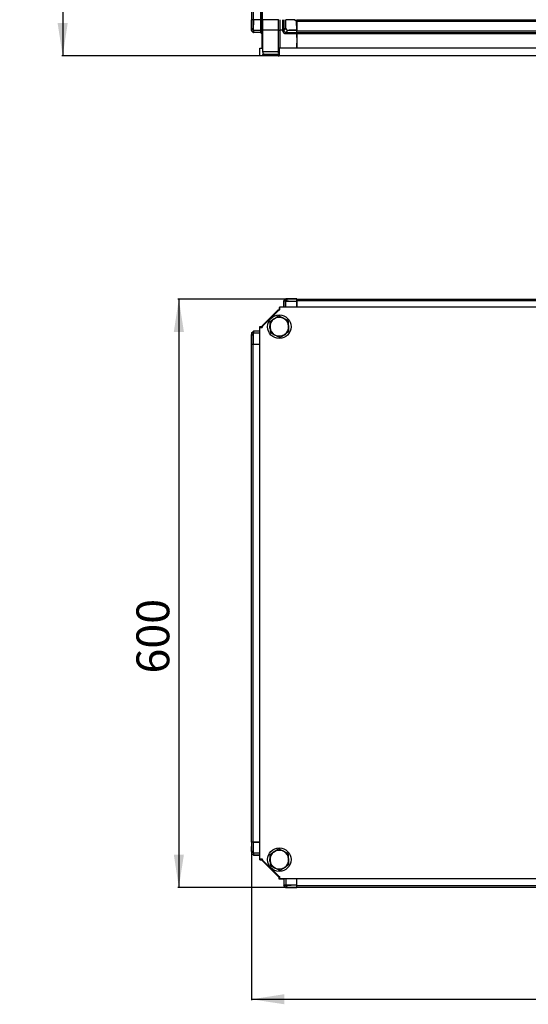
# Model space of a CAD drawing. Units: millimetres. Extents: x -2512 to 2175, y -2646 to 3223.
# Drawn here: x -1744 to -1226, y -1682 to -677 of the extents above; entities that cross this region are included whole.
import ezdxf

# ---------------------------------------------------------------- set-up
doc = ezdxf.new("R2010")
doc.units = ezdxf.units.MM
doc.layers.add('OSNOVA', color=5, linetype='Continuous')
doc.styles.add('SLDTEXTSTYLE0', font='TXT', dxfattribs={"width": 0.7})
doc.dimstyles.new('SLDDIMSTYLE0', dxfattribs={"dimtxt": 33.5, "dimasz": 33.5, "dimexe": 0, "dimexo": 0.0625, "dimgap": 8.375, "dimtad": 2, "dimrnd": 1e-09, "dimzin": 12, "dimdsep": 46, "dimtxsty": 'SLDTEXTSTYLE0', "dimsah": 1, "dimcen": 0.09, "dimadec": 0, "dimazin": 3, "dimtfac": 1, "dimtdec": 3, "dimtofl": 0, "dimtmove": 0, "dimatfit": 3, "dimfxl": 0, "dimfrac": 2, "dimtolj": 1, "dimtzin": 12, "dimarcsym": 0})

# ---------------------------------------------------------------- blocks, each defined once
blk = doc.blocks.new('_D')
at = {"layer": 'OSNOVA'}
for p, q in [((-1462, -962.3), (-1583.1, -962.3)), ((-1582.1, -962.3), (-1582.1, -1562.3)), ((-1462, -1562.3), (-1583.1, -1562.3))]:
    blk.add_line(p, q, dxfattribs=at)
for points in [[(-1582.1, -962.3), (-1587.2, -995.8), (-1576.9, -995.8)], [(-1582.1, -1562.3), (-1576.9, -1528.8), (-1587.2, -1528.8)]]:
    blk.add_solid(points, dxfattribs=at)
at = {"layer": 'OSNOVA', "insert": (-1625.3, -1344.2), "char_height": 33.5, "attachment_point": 1, "rotation": 90, "style": 'SLDTEXTSTYLE0'}
blk.add_mtext('600', dxfattribs=at)
blk = doc.blocks.new('_D_1')
at = {"layer": 'OSNOVA'}
for p, q in [((-1508, -1516.3), (-1508, -1677.4)), ((-708, -1516.3), (-708, -1677.4)), ((-1508, -1676.4), (-708, -1676.4))]:
    blk.add_line(p, q, dxfattribs=at)
for points in [[(-1508, -1676.4), (-1474.5, -1681.5), (-1474.5, -1671.2)], [(-708, -1676.4), (-741.5, -1671.2), (-741.5, -1681.5)]]:
    blk.add_solid(points, dxfattribs=at)
at = {"layer": 'OSNOVA', "insert": (-1148.5, -1633.2), "char_height": 33.5, "attachment_point": 1, "style": 'SLDTEXTSTYLE0'}
blk.add_mtext('800', dxfattribs=at)
blk = doc.blocks.new('_D_2')
at = {"layer": 'OSNOVA'}
for p, q in [((-1378.8, 1288.6), (-1701.4, 1288.6)), ((-1700.4, 1288.6), (-1700.4, -714.4)), ((-1379.9, -714.4), (-1701.4, -714.4))]:
    blk.add_line(p, q, dxfattribs=at)
for points in [[(-1700.4, 1288.6), (-1705.6, 1255.1), (-1695.3, 1255.1)], [(-1700.4, -714.4), (-1695.3, -680.9), (-1705.6, -680.9)]]:
    blk.add_solid(points, dxfattribs=at)
at = {"layer": 'OSNOVA', "insert": (-1743.6, 285.2), "char_height": 33.5, "attachment_point": 1, "rotation": 90, "style": 'SLDTEXTSTYLE0'}
blk.add_mtext('2003', dxfattribs=at)

msp = doc.modelspace()

# ---------------------------------------------------------------- linework, layer by layer
at = {"color": 7, "linetype": 'Continuous', "lineweight": 25}
for p, q in [((-1507.963, 1251.582), (-1507.963, -677.418)), ((-1506.323, 1251.582), (-1506.323, -677.418)), ((-1498.763, 1251.582), (-1498.763, -677.418)), ((-1497.463, 1251.582), (-1497.463, -677.418)), ((-1497.037, 1251.582), (-1497.037, -677.418)), ((-1508.043, -686.596), (-1507.963, -677.418)), ((-1506.323, -677.418), (-1507.963, -677.418)), ((-1506.323, -677.418), (-1506.102, -677.418)), ((-1505.96, -677.418), (-1506.102, -677.418)), ((-1505.763, -677.418), (-1505.96, -677.418)), ((-1505.857, -688.194), (-1505.763, -677.418)), ((-1498.613, -677.418), (-1505.763, -677.418)), ((-1498.703, -688.199), (-1498.609, -677.418)), ((-1497.463, -677.418), (-1498.613, -677.418)), ((-1497.369, -677.418), (-1497.463, -688.238)), ((-1497.037, -677.418), (-1497.463, -677.418)), ((-1497.037, -677.418), (-1496.877, -677.418)), ((-1496.549, -677.418), (-1496.963, -677.418)), ((-1496.643, -688.238), (-1496.549, -677.418)), ((-1480.844, -677.418), (-1496.549, -677.418)), ((-1480.844, -677.418), (-1480.883, -688.238)), ((-1480.45, -677.418), (-1480.844, -677.418)), ((-1480.45, -677.418), (-1480.29, -677.418)), ((-1478.904, -688.238), (-1478.864, -677.418)), ((-1476.353, -677.418), (-1476.447, -688.199)), ((-1475.207, -688.194), (-1475.113, -677.418)), ((-1475.105, -677.418), (-1475.113, -677.418)), ((-1475.105, -677.418), (-1474.963, -677.418)), ((-1472.993, -686.58), (-1472.913, -677.418)), ((-1464.12, -677.418), (-1472.913, -677.418)), ((-1462.103, -679.418), (-1464.12, -677.418)), ((-1462.103, -679.418), (-1462.12, -677.418)), ((-1462.112, -678.418), (-1461.963, -678.418)), ((-1462.026, -688.199), (-1462.103, -679.418)), ((-1461.963, -677.418), (-753.963, -677.418)), ((-1461.963, -679.059), (-1461.963, -677.418)), ((-1461.963, -679.059), (-753.963, -679.059)), ((-1461.963, -679.059), (-1461.963, -688.778)), ((-1508.057, -688.199), (-1508.043, -686.596)), ((-1508.056, -688.297), (-1508.057, -688.199)), ((-1505.955, -690.416), (-1508.056, -688.297)), ((-1508.043, -686.596), (-1508.04, -686.192)), ((-1508.04, -686.192), (-1505.864, -688.387)), ((-1507.963, -688.391), (-1507.963, -688.778)), ((-1507.963, -688.778), (-1506.323, -690.418)), ((-1506.323, -690.418), (-1505.858, -690.418)), ((-1505.864, -688.387), (-1505.858, -688.246)), ((-1505.858, -688.238), (-1505.858, -688.199)), ((-1505.858, -690.418), (-1505.858, -688.246)), ((-1498.674, -690.418), (-1505.858, -690.418)), ((-1505.857, -688.199), (-1505.857, -688.194)), ((-1505.857, -688.199), (-1498.703, -688.199)), ((-1498.763, -690.418), (-1497.463, -691.718)), ((-1498.703, -688.231), (-1498.703, -688.199)), ((-1497.456, -689.066), (-1497.604, -688.918)), ((-1497.463, -688.238), (-1497.305, -706.418)), ((-1497.463, -691.718), (-1497.463, -706.418)), ((-1496.452, -710.143), (-1496.643, -688.238)), ((-1480.883, -688.238), (-1496.643, -688.238)), ((-1480.883, -688.238), (-1480.804, -710.143)), ((-1476.447, -688.238), (-1478.904, -688.238)), ((-1476.447, -688.238), (-1476.447, -688.199)), ((-1475.207, -688.194), (-1475.207, -688.199)), ((-1475.207, -688.199), (-1475.207, -688.238)), ((-1475.207, -688.238), (-1475.207, -688.246)), ((-1475.201, -688.387), (-1473.025, -686.173)), ((-1473.025, -686.173), (-1472.993, -686.58)), ((-1472.98, -690.416), (-1473.008, -690.416)), ((-1473.008, -690.418), (-1473.008, -690.416)), ((-1473.008, -690.418), (-1462.007, -690.418)), ((-1473.008, -691.648), (-1461.996, -691.648)), ((-1470.878, -688.277), (-1472.98, -690.416)), ((-1471.559, -688.199), (-1470.878, -688.277)), ((-1471.559, -688.199), (-1462.026, -688.199)), ((-1462.026, -688.238), (-1466.426, -688.238)), ((-1462.026, -688.199), (-1462.026, -688.238)), ((-1462.007, -690.418), (-1462.026, -688.199)), ((-1461.996, -691.648), (-1462.007, -690.418)), ((-1461.963, -695.418), (-1461.996, -691.648)), ((-1461.963, -688.778), (-753.963, -688.778)), ((-1461.963, -690.418), (-1461.963, -688.778)), ((-1461.963, -690.418), (-753.963, -690.418)), ((-1461.963, -691.718), (-1461.963, -690.418)), ((-753.963, -691.718), (-1461.963, -691.718)), ((-1461.963, -691.718), (-1461.963, -706.418)), ((-1461.963, -695.418), (-1462.059, -706.418)), ((-1499.413, -714.418), (-1499.413, -706.418)), ((-1499.413, -706.418), (-1497.046, -706.418)), ((-1480.804, -710.143), (-1496.452, -710.143)), ((-1495.413, -712.479), (-1495.413, -712.918)), ((-1495.413, -712.732), (-1494.472, -712.918)), ((-1479.913, -706.418), (-1479.913, -714.418)), ((-735.913, -706.418), (-1479.913, -706.418)), ((-1496.913, -714.418), (-1499.413, -714.418)), ((-1496.913, -712.918), (-1496.913, -714.418)), ((-1480.913, -712.918), (-1496.913, -712.918)), ((-1480.913, -714.418), (-1496.913, -714.418)), ((-1480.913, -712.918), (-1480.913, -714.418)), ((-1480.913, -712.918), (-1479.913, -712.918)), ((-1480.913, -714.418), (-1479.913, -714.418)), ((-735.913, -714.418), (-1479.913, -714.418)), ((-1475.201, -964.355), (-1473.025, -962.179)), ((-1474.963, -963.895), (-1473.323, -962.255)), ((-1474.963, -963.895), (-1474.963, -964.117)), ((-1473.102, -962.255), (-1473.323, -962.255)), ((-1472.994, -962.175), (-1473.025, -962.179)), ((-1473.025, -962.179), (-1472.993, -962.175)), ((-1470.878, -962.162), (-1472.98, -964.264)), ((-1471.391, -962.161), (-1471.559, -962.161)), ((-1471.559, -962.161), (-1470.878, -962.162)), ((-1471.559, -962.161), (-1462.026, -962.161)), ((-1462.026, -962.161), (-1466.426, -962.161)), ((-1462.007, -964.361), (-1462.026, -962.161)), ((-1462.012, -963.847), (-1461.963, -963.895)), ((-1461.963, -962.255), (-753.963, -962.255)), ((-1461.963, -963.895), (-1461.963, -962.255)), ((-1461.963, -963.895), (-753.963, -963.895)), ((-1461.963, -963.895), (-1461.963, -970.705)), ((-1497.013, -990.205), (-1480.013, -973.205)), ((-1480.913, -973.305), (-1496.913, -989.305)), ((-1480.883, -973.575), (-1496.643, -989.335)), ((-1480.804, -973.766), (-1496.452, -989.414)), ((-1480.913, -973.305), (-1480.479, -973.305)), ((-1480.883, -973.575), (-1480.804, -973.766)), ((-1480.013, -973.205), (-1479.013, -973.205)), ((-1479.013, -970.805), (-1479.913, -970.805)), ((-1479.913, -970.805), (-1479.913, -972.956)), ((-1479.013, -972.755), (-1479.261, -972.755)), ((-1479.013, -973.205), (-1479.013, -970.705)), ((-737.013, -970.705), (-1479.013, -970.705)), ((-1475.208, -964.361), (-1475.208, -970.705)), ((-1475.207, -964.361), (-1475.208, -964.361)), ((-1475.207, -964.361), (-1475.207, -964.342)), ((-1473.008, -964.361), (-1475.207, -964.361)), ((-1475.207, -970.705), (-1475.207, -964.361)), ((-1475.207, -964.361), (-1475.207, -964.361)), ((-1472.98, -964.264), (-1473.008, -964.264)), ((-1473.008, -964.361), (-1473.008, -964.264)), ((-1473.008, -964.361), (-1462.007, -964.361)), ((-1462.007, -970.705), (-1462.007, -964.361)), ((-1485.624, -982.751), (-1484.085, -981.79)), ((-1485.624, -982.751), (-1485.465, -982.924)), ((-1499.513, -1533.205), (-1499.513, -991.205)), ((-1499.513, -991.205), (-1497.013, -991.205)), ((-1499.413, -991.205), (-1499.413, -990.305)), ((-1499.413, -990.305), (-1497.262, -990.305)), ((-1497.463, -990.958), (-1497.463, -991.205)), ((-1497.013, -991.205), (-1497.013, -990.205)), ((-1496.913, -989.739), (-1496.913, -989.305)), ((-1496.452, -989.414), (-1496.643, -989.335)), ((-1508.058, -998.595), (-1508.058, -998.743)), ((-1508.056, -999.35), (-1508.057, -998.595)), ((-1508.057, -1008.192), (-1508.057, -998.595)), ((-1508.057, -998.659), (-1508.057, -998.827)), ((-1505.955, -997.249), (-1508.056, -999.35)), ((-1508.043, -997.225), (-1508.04, -997.193)), ((-1508.04, -997.193), (-1505.864, -995.018)), ((-1507.963, -996.895), (-1506.323, -995.255)), ((-1507.963, -996.895), (-1507.963, -997.117)), ((-1506.102, -995.255), (-1506.323, -995.255)), ((-1505.955, -997.211), (-1505.955, -997.249)), ((-1505.858, -997.211), (-1505.955, -997.211)), ((-1505.864, -995.018), (-1505.858, -995.011)), ((-1499.513, -995.011), (-1505.858, -995.011)), ((-1505.858, -997.211), (-1505.858, -995.011)), ((-1505.858, -995.011), (-1505.857, -995.011)), ((-1505.858, -1008.212), (-1505.858, -997.211)), ((-1508.058, -1008.192), (-1505.858, -1008.212)), ((-1507.963, -1516.255), (-1507.963, -1008.255)), ((-1507.963, -1008.255), (-1506.323, -1008.255)), ((-1506.323, -1008.255), (-1506.371, -1008.207)), ((-1506.323, -1516.255), (-1506.323, -1008.255)), ((-1506.323, -1008.255), (-1499.513, -1008.255)), ((-1505.858, -1008.212), (-1499.513, -1008.212)), ((-1508.058, -1525.683), (-1508.058, -1525.851)), ((-1505.858, -1516.299), (-1508.057, -1516.318)), ((-1508.057, -1516.318), (-1508.057, -1520.718)), ((-1508.057, -1525.851), (-1508.057, -1520.718)), ((-1508.057, -1525.851), (-1508.057, -1525.169)), ((-1508.057, -1525.169), (-1505.955, -1527.272)), ((-1506.323, -1516.255), (-1507.963, -1516.255)), ((-1506.371, -1516.303), (-1506.323, -1516.255)), ((-1506.323, -1516.255), (-1499.513, -1516.255)), ((-1505.858, -1527.299), (-1505.858, -1516.299)), ((-1499.513, -1516.299), (-1505.858, -1516.299)), ((-1485.624, -1526.251), (-1484.085, -1525.29)), ((-1508.039, -1527.317), (-1508.043, -1527.285)), ((-1508.043, -1527.285), (-1508.04, -1527.317)), ((-1505.864, -1529.493), (-1508.039, -1527.317)), ((-1507.963, -1527.393), (-1507.963, -1527.615)), ((-1506.323, -1529.255), (-1507.963, -1527.615)), ((-1506.323, -1529.255), (-1506.102, -1529.255)), ((-1505.955, -1527.272), (-1505.955, -1527.299)), ((-1505.858, -1527.299), (-1505.955, -1527.299)), ((-1505.858, -1529.499), (-1505.877, -1529.499)), ((-1505.858, -1527.299), (-1505.858, -1529.499)), ((-1505.858, -1529.499), (-1499.513, -1529.499)), ((-1505.858, -1529.499), (-1505.858, -1529.499)), ((-1505.857, -1529.499), (-1505.858, -1529.499)), ((-1499.513, -1529.499), (-1505.857, -1529.499)), ((-1499.513, -1533.205), (-1497.013, -1533.205)), ((-1499.413, -1534.305), (-1499.413, -1533.205)), ((-1499.413, -1534.305), (-1497.225, -1534.305)), ((-1497.463, -1533.205), (-1497.463, -1533.552)), ((-1497.013, -1534.205), (-1497.013, -1533.205)), ((-1480.013, -1551.205), (-1497.013, -1534.205)), ((-1496.913, -1535.305), (-1496.913, -1534.771)), ((-1480.913, -1551.305), (-1496.913, -1535.305)), ((-1496.643, -1535.175), (-1496.452, -1535.096)), ((-1496.643, -1535.175), (-1480.883, -1550.935)), ((-1496.452, -1535.096), (-1480.804, -1550.744)), ((-1485.624, -1526.251), (-1485.465, -1526.424)), ((-1480.913, -1551.305), (-1480.33, -1551.305)), ((-1480.804, -1550.744), (-1480.883, -1550.935)), ((-1480.013, -1551.205), (-1479.013, -1551.205)), ((-1479.913, -1553.805), (-1479.913, -1551.554)), ((-1475.208, -1553.805), (-1479.913, -1553.805)), ((-1479.261, -1551.755), (-1479.013, -1551.755)), ((-1479.013, -1553.705), (-1479.013, -1551.205)), ((-737.013, -1553.705), (-1479.013, -1553.705)), ((-1475.208, -1553.705), (-1475.208, -1560.149)), ((-1462.007, -1560.149), (-1462.007, -1553.705)), ((-1461.963, -1560.615), (-1461.963, -1553.705)), ((-1473.008, -1560.149), (-1475.207, -1560.149)), ((-1475.207, -1560.149), (-1475.207, -1560.149)), ((-1475.201, -1560.156), (-1475.207, -1560.149)), ((-1473.025, -1562.331), (-1475.201, -1560.156)), ((-1474.963, -1560.393), (-1474.963, -1560.615)), ((-1473.323, -1562.255), (-1474.963, -1560.615)), ((-1473.323, -1562.255), (-1473.102, -1562.255)), ((-1472.994, -1562.335), (-1473.025, -1562.331)), ((-1462.007, -1560.149), (-1473.008, -1560.149)), ((-1473.008, -1560.149), (-1473.008, -1560.247)), ((-1473.008, -1560.247), (-1472.97, -1560.247)), ((-1472.97, -1560.247), (-1470.869, -1562.348)), ((-1470.869, -1562.348), (-1471.624, -1562.349)), ((-1471.624, -1562.349), (-1471.476, -1562.349)), ((-1462.026, -1562.349), (-1471.624, -1562.349)), ((-1471.559, -1562.349), (-1471.391, -1562.349)), ((-1462.026, -1562.349), (-1462.007, -1560.149)), ((-1461.963, -1560.615), (-1462.011, -1560.663)), ((-753.963, -1560.615), (-1461.963, -1560.615)), ((-1461.963, -1562.255), (-1461.963, -1560.615)), ((-753.963, -1562.255), (-1461.963, -1562.255))]:
    msp.add_line(p, q, dxfattribs=at)
at = {"color": 8, "linetype": 'Continuous', "lineweight": 25}
for p, q in [((-1478.838, -706.418), (-1478.904, -688.238)), ((-1472.994, -962.175), (-1472.993, -962.175)), ((-1473.008, -970.705), (-1473.008, -964.361)), ((-1499.513, -997.211), (-1505.858, -997.211)), ((-1508.043, -1527.285), (-1508.043, -1527.285)), ((-1499.513, -1527.299), (-1505.858, -1527.299)), ((-1473.008, -1553.705), (-1473.008, -1560.149))]:
    msp.add_line(p, q, dxfattribs=at)
at = {"color": 7, "linetype": 'Continuous', "lineweight": 25, "flags": 128}
for points in [[(-1476.576, -981.274), (-1475.117, -981.906), (-1474.182, -982.476)], [(-1489.271, -992.435), (-1489.458, -990.83), (-1489.436, -989.776)], [(-1482.539, -999.837), (-1483.467, -999.504), (-1485.077, -998.647)], [(-1476.576, -1524.774), (-1475.117, -1525.406), (-1474.182, -1525.976)], [(-1489.271, -1535.935), (-1489.458, -1534.33), (-1489.436, -1533.276)], [(-1482.539, -1543.337), (-1483.467, -1543.004), (-1485.077, -1542.147)]]:
    msp.add_lwpolyline(points, dxfattribs=at)
at = {"color": 7, "linetype": 'Continuous', "lineweight": 25}
for centre in [(-1479.713, -990.505), (-1479.713, -1534.005)]:
    msp.add_circle(centre, 12, dxfattribs=at)
for centre, radius, start, end in [((-1505.858, -688.218), 2.2, 267.448234, 270), ((-1508.057, -688.218), 2.2, 359.292891, 359.5), ((-1498.083, -652.674), 35.531, 269.000202, 270.999797), ((-1475.827, -652.674), 35.531, 269.000202, 270.999798), ((-1473.008, -688.218), 2.2, 179.5, 180), ((-1473.008, -688.218), 2.2, 180, 180.5), ((-1473.008, -688.218), 2.2, 180.707109, 270), ((-1473.008, -964.361), 2.2, 179.5, 180), ((-1479.713, -990.505), 9.5, 123.82305, 183.82305), ((-1479.713, -990.505), 9.75, 127.320265, 132.675786), ((-1479.713, -990.505), 9.5, 63.82305, 123.82305), ((-1479.713, -990.505), 9.5, 3.82305, 63.82305), ((-1494.472, -991.394), 2.8, 135.001876, 176.129224), ((-1479.713, -990.505), 9.5, 183.82305, 243.82305), ((-1479.713, -990.505), 9.5, 303.82305, 3.82305), ((-1479.713, -990.505), 9.75, 353.421297, 12.307652), ((-1505.858, -997.211), 2.2, 90, 90.5), ((-1479.713, -990.505), 9.5, 243.82305, 303.82305), ((-1479.713, -990.505), 9.75, 291.174618, 315.317916), ((-1479.713, -1534.005), 9.5, 123.82305, 183.82305), ((-1479.713, -1534.005), 9.5, 63.82305, 123.82305), ((-1479.713, -1534.005), 9.5, 3.82305, 63.82305), ((-1505.858, -1527.299), 2.2, 269.5, 270), ((-1479.713, -1534.005), 9.5, 183.82305, 243.82305), ((-1479.713, -1534.005), 9.75, 127.320265, 132.675786), ((-1479.713, -1534.005), 9.5, 303.82305, 3.82305), ((-1479.713, -1534.005), 9.75, 353.421297, 12.307652), ((-1479.713, -1534.005), 9.5, 243.82305, 303.82305), ((-1479.713, -1534.005), 9.75, 291.174618, 315.317916), ((-1478.824, -1548.764), 2.8, 225.001876, 266.129224), ((-1473.008, -1560.149), 2.2, 180, 180.5)]:
    msp.add_arc(centre, radius, start, end, dxfattribs=at)
at = {"color": 8, "linetype": 'Continuous', "lineweight": 25}
for centre, radius, start, end in [((-1497.227, -571.139), 139.006, 270.090517, 270.319312), ((-1479.95, -529.163), 180.982, 269.729555, 270.011596), ((-1478.824, -975.746), 2.8, 93.870776, 134.998124), ((-1494.472, -1533.116), 2.8, 181.82194, 224.998127)]:
    msp.add_arc(centre, radius, start, end, dxfattribs=at)
at = {"color": 7, "linetype": 'Continuous', "lineweight": 25}
for centre, major_axis, ratio, start_param, end_param in [((-1506.957, -814.256), (0, 178.272), 0.0087262, 0.69573817, 0.76934854), ((-1506.957, -814.256), (0, 178.272), 0.0087262, 5.49782522, 5.58744714), ((-1474.107, -814.256), (0, 178.272), 0.0087262, 0.69573817, 0.78536009), ((-1474.107, -814.256), (0, 178.272), 0.0087262, 5.51398994, 5.58744714), ((-1468.801, -684.034), (3.647, 3.679), 0.57904451, 2.73582063, 3.47228724), ((-1209.912, -688.218), (358.096, 1.549), 0.00436318, 3.88724909, 3.93137335), ((-1209.912, -688.218), (358.096, 1.549), 0.00436318, 2.36930366, 2.38728606), ((-1468.801, -962.197), (4.224, -0.018), 0.00757921, 2.30269602, 3.0193479), ((-1468.801, -962.197), (4.224, -0.018), 0.00760148, 2.28228692, 3.01875352), ((-1209.912, -964.361), (358.096, -1.562), 0.00432494, 2.36934141, 2.3873238), ((-1209.912, -964.361), (358.096, -1.562), 0.00432494, 3.88728683, 3.93141109), ((-1505.858, -1260.307), (-1.556, 356.53), 0.00436302, 0.74961825, 0.78534105), ((-1508.021, -1001.418), (-0.018, 4.224), 0.00757921, 0.12224475, 0.83889664), ((-1505.858, -1260.307), (-1.556, 356.53), 0.00436302, 5.49773003, 5.54221722), ((-1505.858, -1264.204), (1.562, 358.096), 0.00432494, 2.36934141, 2.3873238), ((-1508.021, -1523.093), (0.018, 4.224), 0.00760148, 2.28228692, 3.01875352), ((-1508.021, -1523.093), (0.018, 4.224), 0.00757921, 2.30269602, 3.0193479), ((-1505.858, -1264.204), (1.562, 358.096), 0.00432494, 3.88728683, 3.93141109), ((-1505.763, -1527.205), (1.556, 1.556), 0.99992385, 3.83733082, 3.92695274), ((-1468.801, -1562.313), (4.224, 0.018), 0.00757921, 3.26383741, 3.98048929), ((-1209.912, -1560.149), (356.53, 1.556), 0.00436302, 2.35613737, 2.40062456), ((-1209.912, -1560.149), (356.53, 1.556), 0.00436302, 3.8912109, 3.9269337)]:
    msp.add_ellipse(centre, major_axis=major_axis, ratio=ratio, start_param=start_param, end_param=end_param, dxfattribs=at)
for points, knots in [([(-1505.864, -688.387), (-1505.887, -688.631), (-1505.934, -689.117), (-1505.991, -689.741), (-1505.992, -690.195), (-1505.961, -690.395), (-1505.957, -690.411), (-1505.955, -690.416)], [0, 0, 0, 0, 0.22530107, 0.45059931, 0.67478432, 0.89870643, 1, 1, 1, 1]), ([(-1505.858, -688.238), (-1505.86, -688.237), (-1505.864, -688.237), (-1505.87, -688.234), (-1505.874, -688.229), (-1505.877, -688.223), (-1505.877, -688.216), (-1505.875, -688.21), (-1505.871, -688.205), (-1505.866, -688.201), (-1505.861, -688.199), (-1505.858, -688.199), (-1505.858, -688.199)], [0, 0, 0, 0, 0.10737245, 0.2147449, 0.32211735, 0.4294898, 0.53686225, 0.6442347, 0.75160715, 0.8589796, 0.96635205, 1, 1, 1, 1]), ([(-1498.674, -690.418), (-1498.674, -690.389), (-1498.675, -690.343), (-1498.678, -690.069), (-1498.683, -689.732), (-1498.689, -689.281), (-1498.697, -688.741), (-1498.701, -688.409), (-1498.703, -688.231)], [0, 0, 0, 0, 0.24257, 0.36950016, 0.49982611, 0.71029683, 0.84534855, 1, 1, 1, 1]), ([(-1497.463, -688.238), (-1497.469, -688.238), (-1497.481, -688.237), (-1497.588, -688.235), (-1497.745, -688.234), (-1497.93, -688.233), (-1498.097, -688.232), (-1498.363, -688.231), (-1498.582, -688.231), (-1498.703, -688.231)], [0, 0, 0, 0, 0.14082447, 0.27398949, 0.49972707, 0.55635034, 0.66243928, 0.81377088, 1, 1, 1, 1]), ([(-1475.207, -688.231), (-1475.218, -688.231), (-1475.236, -688.231), (-1475.357, -688.232), (-1475.474, -688.233), (-1475.643, -688.234), (-1475.87, -688.235), (-1476.178, -688.237), (-1476.356, -688.238), (-1476.447, -688.238)], [0, 0, 0, 0, 0.18623793, 0.33757592, 0.44366776, 0.50029037, 0.72603306, 0.85918962, 1, 1, 1, 1]), ([(-1476.447, -688.238), (-1476.392, -688.686), (-1476.282, -689.582), (-1475.485, -690.708), (-1474.352, -691.494), (-1473.456, -691.597), (-1473.008, -691.648)], [0, 0, 0, 0, 0.250001387, 0.500006396, 0.750006562, 1, 1, 1, 1]), ([(-1475.207, -688.246), (-1475.207, -688.264), (-1475.206, -688.311), (-1475.203, -688.358), (-1475.201, -688.387)], [0, 0, 0, 0, 0.382543334, 1, 1, 1, 1]), ([(-1473.008, -690.416), (-1473.253, -690.392), (-1473.744, -690.343), (-1474.4, -689.967), (-1474.898, -689.415), (-1475.143, -688.852), (-1475.187, -688.499), (-1475.201, -688.387)], [0, 0, 0, 0, 0.2242234, 0.44830121, 0.67324799, 0.89671883, 1, 1, 1, 1]), ([(-1475.207, -964.361), (-1475.207, -964.361), (-1475.206, -964.36), (-1475.203, -964.357), (-1475.201, -964.355)], [0, 0, 0, 0, 0.382543334, 1, 1, 1, 1]), ([(-1473.008, -964.264), (-1473.253, -964.257), (-1473.744, -964.243), (-1474.4, -964.22), (-1474.898, -964.251), (-1475.143, -964.314), (-1475.187, -964.345), (-1475.201, -964.355)], [0, 0, 0, 0, 0.2242234, 0.44830121, 0.67324799, 0.89671883, 1, 1, 1, 1]), ([(-1485.001, -982.613), (-1485.345, -982.843), (-1486.887, -983.876), (-1488.39, -984.883), (-1489.558, -985.666)], [0, 0, 0, 0, 0.22288753, 1, 1, 1, 1]), ([(-1480.445, -979.56), (-1480.741, -979.758), (-1482.224, -980.752), (-1483.767, -981.786), (-1485.001, -982.613)], [0, 0, 0, 0, 0.19957585, 1, 1, 1, 1]), ([(-1475.522, -981.98), (-1475.639, -981.922), (-1476.523, -981.488), (-1478.189, -980.669), (-1479.688, -979.932), (-1480.445, -979.56)], [0, 0, 0, 0, 0.07009183, 0.53078536, 1, 1, 1, 1]), ([(-1470.6, -984.399), (-1471.4, -984.006), (-1473.013, -983.213), (-1474.681, -982.393), (-1475.522, -981.98)], [0, 0, 0, 0, 0.49545796, 1, 1, 1, 1]), ([(-1489.558, -985.666), (-1489.499, -986.555), (-1489.379, -988.349), (-1489.255, -990.203), (-1489.192, -991.139)], [0, 0, 0, 0, 0.49545796, 1, 1, 1, 1]), ([(-1489.192, -991.139), (-1489.184, -991.268), (-1489.118, -992.251), (-1488.994, -994.103), (-1488.883, -995.77), (-1488.827, -996.611)], [0, 0, 0, 0, 0.07009183, 0.53078536, 1, 1, 1, 1]), ([(-1470.234, -989.872), (-1470.243, -989.742), (-1470.309, -988.76), (-1470.433, -986.908), (-1470.544, -985.24), (-1470.6, -984.399)], [0, 0, 0, 0, 0.07009183, 0.53078536, 1, 1, 1, 1]), ([(-1469.869, -995.344), (-1469.928, -994.456), (-1470.048, -992.662), (-1470.172, -990.807), (-1470.234, -989.872)], [0, 0, 0, 0, 0.49545796, 1, 1, 1, 1]), ([(-1505.864, -995.018), (-1505.887, -995.061), (-1505.934, -995.147), (-1505.991, -995.574), (-1505.992, -996.164), (-1505.961, -996.745), (-1505.957, -997.1), (-1505.955, -997.211)], [0, 0, 0, 0, 0.22530107, 0.45059931, 0.67478432, 0.89870643, 1, 1, 1, 1]), ([(-1488.827, -996.611), (-1488.027, -997.004), (-1486.414, -997.797), (-1484.746, -998.617), (-1483.904, -999.031)], [0, 0, 0, 0, 0.49545796, 1, 1, 1, 1]), ([(-1483.904, -999.031), (-1483.788, -999.088), (-1482.904, -999.523), (-1481.238, -1000.341), (-1479.739, -1001.079), (-1478.982, -1001.45)], [0, 0, 0, 0, 0.070091827, 0.530785361, 1, 1, 1, 1]), ([(-1478.982, -1001.45), (-1477.814, -1000.668), (-1476.311, -999.661), (-1474.769, -998.628), (-1474.425, -998.397)], [0, 0, 0, 0, 0.77711247, 1, 1, 1, 1]), ([(-1474.425, -998.397), (-1473.191, -997.57), (-1471.648, -996.537), (-1470.165, -995.543), (-1469.869, -995.344)], [0, 0, 0, 0, 0.80042415, 1, 1, 1, 1]), ([(-1485.001, -1526.113), (-1485.345, -1526.343), (-1486.887, -1527.376), (-1488.39, -1528.383), (-1489.558, -1529.166)], [0, 0, 0, 0, 0.22288753, 1, 1, 1, 1]), ([(-1480.445, -1523.06), (-1480.741, -1523.258), (-1482.224, -1524.252), (-1483.767, -1525.286), (-1485.001, -1526.113)], [0, 0, 0, 0, 0.19957585, 1, 1, 1, 1]), ([(-1475.522, -1525.48), (-1475.639, -1525.422), (-1476.523, -1524.988), (-1478.189, -1524.169), (-1479.688, -1523.432), (-1480.445, -1523.06)], [0, 0, 0, 0, 0.07009183, 0.53078536, 1, 1, 1, 1]), ([(-1470.6, -1527.899), (-1471.4, -1527.506), (-1473.013, -1526.713), (-1474.681, -1525.893), (-1475.522, -1525.48)], [0, 0, 0, 0, 0.49545796, 1, 1, 1, 1]), ([(-1505.955, -1527.299), (-1505.961, -1527.545), (-1505.975, -1528.036), (-1505.999, -1528.692), (-1505.967, -1529.19), (-1505.905, -1529.435), (-1505.874, -1529.479), (-1505.864, -1529.493)], [0, 0, 0, 0, 0.2242234, 0.44830121, 0.67324799, 0.89671883, 1, 1, 1, 1]), ([(-1505.858, -1529.499), (-1505.858, -1529.499), (-1505.859, -1529.498), (-1505.862, -1529.495), (-1505.864, -1529.493)], [0, 0, 0, 0, 0.382543334, 1, 1, 1, 1]), ([(-1489.558, -1529.166), (-1489.499, -1530.055), (-1489.379, -1531.849), (-1489.255, -1533.703), (-1489.192, -1534.639)], [0, 0, 0, 0, 0.49545796, 1, 1, 1, 1]), ([(-1489.192, -1534.639), (-1489.184, -1534.768), (-1489.118, -1535.751), (-1488.994, -1537.603), (-1488.883, -1539.27), (-1488.827, -1540.111)], [0, 0, 0, 0, 0.07009183, 0.53078536, 1, 1, 1, 1]), ([(-1470.234, -1533.372), (-1470.243, -1533.242), (-1470.309, -1532.26), (-1470.433, -1530.408), (-1470.544, -1528.74), (-1470.6, -1527.899)], [0, 0, 0, 0, 0.07009183, 0.53078536, 1, 1, 1, 1]), ([(-1469.869, -1538.844), (-1469.928, -1537.956), (-1470.048, -1536.162), (-1470.172, -1534.307), (-1470.234, -1533.372)], [0, 0, 0, 0, 0.49545796, 1, 1, 1, 1]), ([(-1488.827, -1540.111), (-1488.027, -1540.504), (-1486.414, -1541.297), (-1484.746, -1542.117), (-1483.904, -1542.531)], [0, 0, 0, 0, 0.49545796, 1, 1, 1, 1]), ([(-1483.904, -1542.531), (-1483.788, -1542.588), (-1482.904, -1543.023), (-1481.238, -1543.841), (-1479.739, -1544.579), (-1478.982, -1544.95)], [0, 0, 0, 0, 0.070091827, 0.530785361, 1, 1, 1, 1]), ([(-1478.982, -1544.95), (-1477.814, -1544.168), (-1476.311, -1543.161), (-1474.769, -1542.128), (-1474.425, -1541.897)], [0, 0, 0, 0, 0.77711247, 1, 1, 1, 1]), ([(-1474.425, -1541.897), (-1473.191, -1541.07), (-1471.648, -1540.037), (-1470.165, -1539.043), (-1469.869, -1538.844)], [0, 0, 0, 0, 0.80042415, 1, 1, 1, 1]), ([(-1475.201, -1560.156), (-1475.158, -1560.179), (-1475.072, -1560.226), (-1474.645, -1560.283), (-1474.054, -1560.283), (-1473.473, -1560.253), (-1473.118, -1560.249), (-1473.008, -1560.247)], [0, 0, 0, 0, 0.22530107, 0.45059931, 0.67478432, 0.89870643, 1, 1, 1, 1])]:
    msp.add_open_spline(points, degree=3, knots=knots, dxfattribs=at)
for points in [[(-1498.674, -690.418), (-1498.512, -690.437), (-1498.189, -690.474), (-1497.78, -690.757), (-1497.493, -691.163), (-1497.453, -691.486), (-1497.434, -691.648)], [(-1497.463, -688.238), (-1497.425, -688.238), (-1497.349, -688.238), (-1496.878, -688.238), (-1496.643, -688.238)], [(-1480.883, -688.238), (-1480.594, -688.238), (-1480.016, -688.238), (-1479.274, -688.238), (-1478.904, -688.238)], [(-1473.008, -691.648), (-1473.008, -691.486), (-1473.008, -691.163), (-1473.008, -690.757), (-1473.008, -690.474), (-1473.008, -690.437), (-1473.008, -690.418)], [(-1494.472, -712.918), (-1494.73, -712.877), (-1495.246, -712.794), (-1495.898, -712.153), (-1496.357, -711.236), (-1496.42, -710.507), (-1496.452, -710.143)], [(-1480.883, -973.575), (-1480.594, -973.34), (-1480.016, -972.87), (-1479.274, -972.793), (-1478.904, -972.755)], [(-1497.463, -991.315), (-1497.425, -990.944), (-1497.349, -990.203), (-1496.878, -989.624), (-1496.643, -989.335)], [(-1496.643, -1535.175), (-1496.878, -1534.886), (-1497.349, -1534.308), (-1497.425, -1533.566), (-1497.463, -1533.195)], [(-1478.904, -1551.755), (-1479.274, -1551.717), (-1480.016, -1551.641), (-1480.594, -1551.17), (-1480.883, -1550.935)]]:
    msp.add_open_spline(points, degree=3, dxfattribs=at)
at = {"color": 8, "linetype": 'Continuous', "lineweight": 25}
for points, knots in [([(-1479.913, -712.393), (-1480.019, -712.305), (-1480.346, -712.032), (-1480.704, -711.224), (-1480.771, -710.503), (-1480.804, -710.143)], [0, 0, 0, 0, 0.19235311, 0.59617655, 1, 1, 1, 1]), ([(-1496.287, -1534.931), (-1496.29, -1534.934), (-1496.438, -1535.082), (-1496.445, -1535.089), (-1496.452, -1535.096)], [0, 0, 0, 0, 0.02092776, 1, 1, 1, 1]), ([(-1480.639, -1550.579), (-1480.642, -1550.582), (-1480.79, -1550.73), (-1480.797, -1550.737), (-1480.804, -1550.744)], [0, 0, 0, 0, 0.02092776, 1, 1, 1, 1])]:
    msp.add_open_spline(points, degree=3, knots=knots, dxfattribs=at)

# ---------------------------------------------------------------- dimensions: what is measured, and where the dimension line sits
at = {"layer": 'OSNOVA'}
for base, p1, p2, picture, middle in [((-1700.428, -714.418), (-1378.813, 1288.582), (-1379.913, -714.418), '_D_2', (-1700.428, 326.875)), ((-1582.073, -1562.255), (-1461.963, -962.255), (-1461.963, -1562.255), '_D', (-1582.073, -1312.037))]:
    dim = msp.add_linear_dim(base=base, p1=p1, p2=p2, angle=90, dimstyle='SLDDIMSTYLE0', dxfattribs=at)
    dim.commit()
    dim.dimension.update_dxf_attribs({"geometry": picture, "text_midpoint": middle, "dimtype": 160})
dim = msp.add_linear_dim(base=(-707.963, -1676.365), p1=(-1507.963, -1516.255), p2=(-707.963, -1516.255), dimstyle='SLDDIMSTYLE0', dxfattribs=at)
dim.commit()
dim.dimension.update_dxf_attribs({"geometry": '_D_1', "text_midpoint": (-1116.334, -1676.365), "dimtype": 160})

doc.saveas('drawing.dxf')
